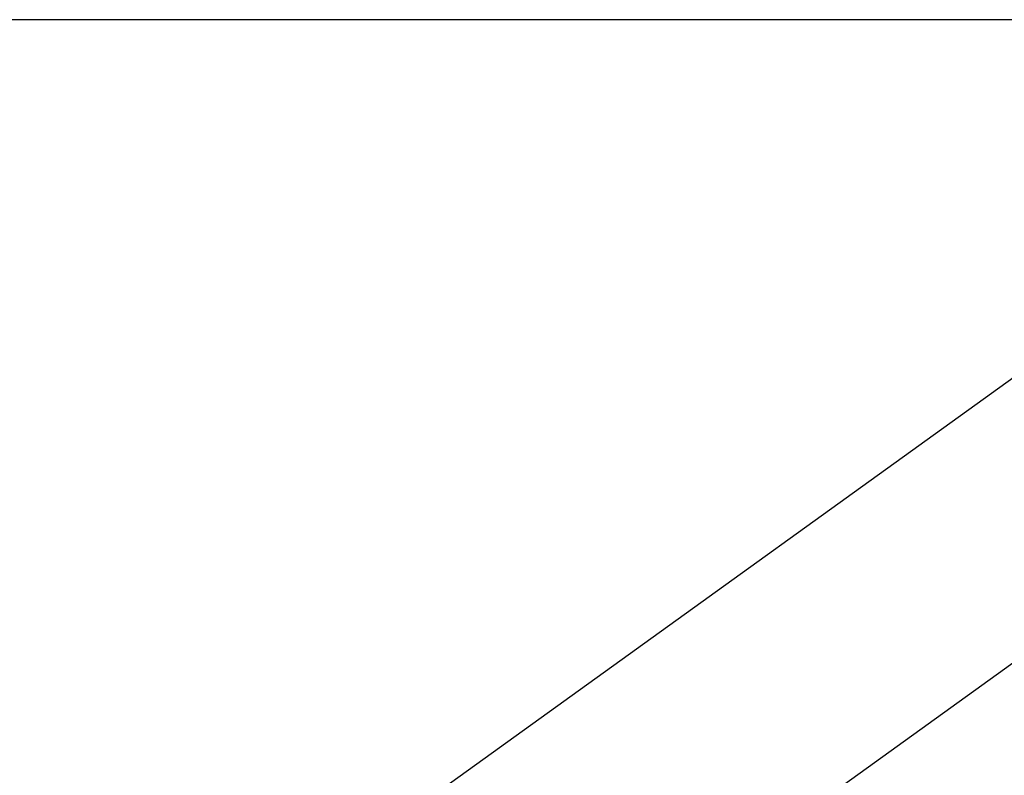
# Model space of a CAD drawing. Extents: x -28.8 to 28.8, y -29.7 to 29.7.
# Drawn here: x 3.4 to 5.2, y 20.4 to 21.7 of the extents above; entities that cross this region are included whole.
import ezdxf

# ---------------------------------------------------------------- set-up
doc = ezdxf.new("R2010")
doc.units = 0
doc.layers.get('0').update_dxf_attribs({"linetype": 'CONTINUOUS'})

msp = doc.modelspace()

# ---------------------------------------------------------------- linework, layer by layer
at = {"color": 0}
for points in [[(17.7197, 21.7457), (-15.7466, 21.7457)], [(17.7197, 21.7457), (-15.7466, 21.7457)], [(17.7197, 21.7457), (-15.7466, 21.7457)], [(17.7197, 21.7457), (-15.7466, 21.7457)], [(17.7197, 21.7457), (-15.7466, 21.7457)], [(17.7197, 21.7457), (-15.7466, 21.7457)], [(17.7197, 21.7457), (-15.7466, 21.7457)], [(17.7197, 21.7457), (-15.7466, 21.7457)], [(17.7197, 21.7457), (-15.7466, 21.7457)], [(17.7197, 21.7457), (-15.7466, 21.7457)], [(17.7197, 21.7457), (-15.7466, 21.7457)], [(17.7197, 21.7457), (-15.7466, 21.7457)], [(17.7197, 21.7457), (-15.7466, 21.7457)], [(17.7197, 21.7457), (-15.7466, 21.7457)], [(17.7197, 21.7457), (-15.7466, 21.7457)], [(17.7197, 21.7457), (-15.7466, 21.7457)], [(17.7197, 21.7457), (-15.7466, 21.7457)], [(17.7197, 21.7457), (-15.7466, 21.7457)], [(17.7197, 21.7457), (-15.7466, 21.7457)], [(17.7197, 21.7457), (-15.7466, 21.7457)], [(17.7197, 21.7457), (-15.7466, 21.7457)], [(5.8627, 21.5178), (3.8043, 20.0357)], [(5.8627, 21.5178), (3.8043, 20.0357)], [(5.8627, 21.5178), (3.8043, 20.0357)], [(5.8627, 21.5178), (3.8043, 20.0357)], [(5.8627, 21.5178), (3.8043, 20.0357)], [(5.8627, 21.5178), (3.8043, 20.0357)], [(5.8627, 21.5178), (3.8043, 20.0357)], [(5.8627, 21.5178), (3.8043, 20.0357)], [(5.8627, 21.5178), (3.8043, 20.0357)], [(5.8627, 21.5178), (3.8043, 20.0357)], [(5.8627, 21.5178), (3.8043, 20.0357)], [(5.8627, 21.5178), (3.8043, 20.0357)], [(5.8627, 21.5178), (3.8043, 20.0357)], [(5.8627, 21.5178), (3.8043, 20.0357)], [(5.8627, 21.5178), (3.8043, 20.0357)], [(5.8627, 21.5178), (3.8043, 20.0357)], [(5.8627, 21.5178), (3.8043, 20.0357)], [(5.8627, 21.5178), (3.8043, 20.0357)], [(5.8627, 21.5178), (3.8043, 20.0357)], [(5.8627, 21.5178), (3.8043, 20.0357)], [(5.8627, 21.5178), (3.8043, 20.0357)], [(4.052, 19.6916), (6.1105, 21.1737)], [(4.052, 19.6916), (6.1105, 21.1737)], [(4.052, 19.6916), (6.1105, 21.1737)], [(4.052, 19.6916), (6.1105, 21.1737)], [(4.052, 19.6916), (6.1105, 21.1737)], [(4.052, 19.6916), (6.1105, 21.1737)], [(4.052, 19.6916), (6.1105, 21.1737)], [(4.052, 19.6916), (6.1105, 21.1737)], [(4.052, 19.6916), (6.1105, 21.1737)], [(4.052, 19.6916), (6.1105, 21.1737)], [(4.052, 19.6916), (6.1105, 21.1737)], [(4.052, 19.6916), (6.1105, 21.1737)], [(4.052, 19.6916), (6.1105, 21.1737)], [(4.052, 19.6916), (6.1105, 21.1737)], [(4.052, 19.6916), (6.1105, 21.1737)], [(4.052, 19.6916), (6.1105, 21.1737)], [(4.052, 19.6916), (6.1105, 21.1737)], [(4.052, 19.6916), (6.1105, 21.1737)], [(4.052, 19.6916), (6.1105, 21.1737)], [(4.052, 19.6916), (6.1105, 21.1737)], [(4.052, 19.6916), (6.1105, 21.1737)]]:
    msp.add_lwpolyline(points, dxfattribs=at)

doc.saveas('drawing.dxf')
